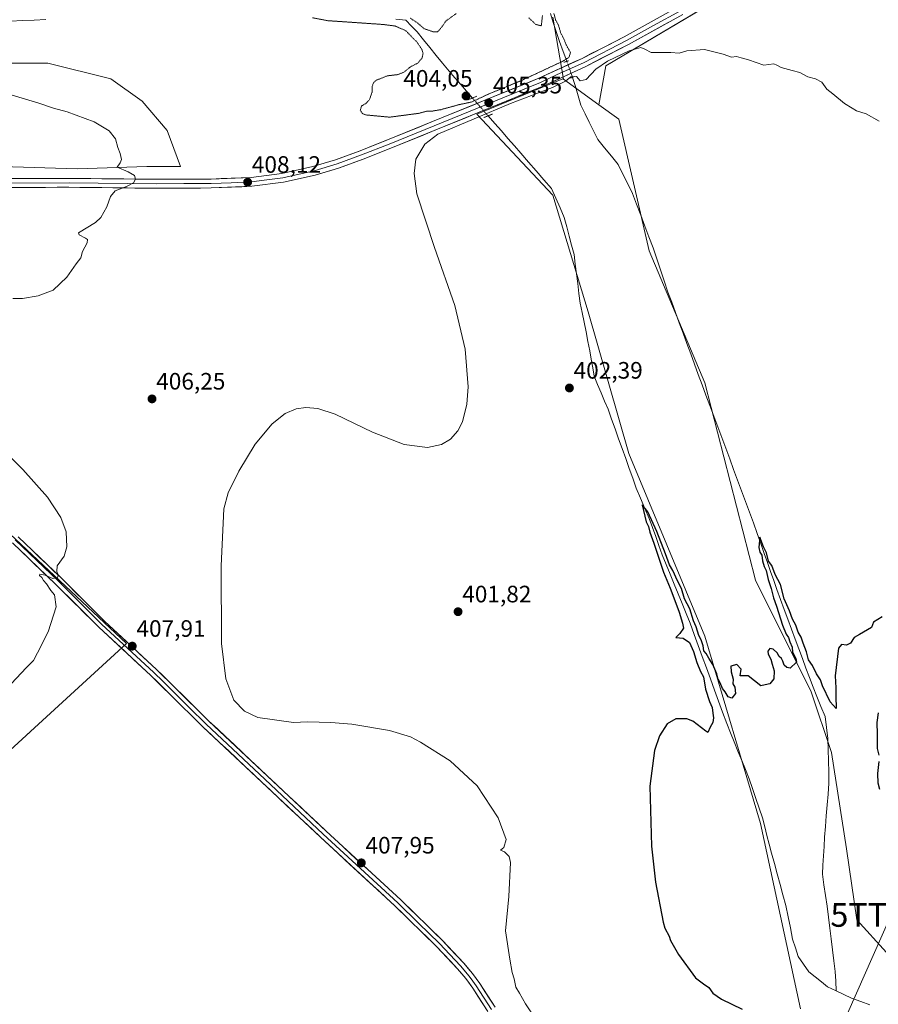
# Model space of a CAD drawing. Units: metres. Extents: x 604484 to 607951, y 4699142 to 4701508.
# Drawn here: x 606171 to 606533, y 4699924 to 4700339 of the extents above; entities that cross this region are included whole.
import ezdxf
from ezdxf.enums import TextEntityAlignment as Align

# ---------------------------------------------------------------- set-up
doc = ezdxf.new("R2010")
doc.units = ezdxf.units.M
doc.header["$MEASUREMENT"] = 0
doc.linetypes.add('TRAZO_Y_PUNTO', pattern=[1, 0.5, -0.25, 0, -0.25])
doc.linetypes.add('TRAZOS2', pattern=[0.375, 0.25, -0.125])
doc.layers.get('0').update_dxf_attribs({"lineweight": 5})
for name, color, linetype, lineweight in [('Carátula', 7, 'Continuous', 5), ('Corriente natural lineal', 142, 'Continuous', 13), ('Corriente natural lineal oculto', 19, 'TRAZO_Y_PUNTO', 13), ('Cultivos herbáceos CxS', 92, 'Continuous', 0), ('Cultivos leñosos CxS', 92, 'Continuous', 0), ('Curva de nivel maestra', 36, 'Continuous', 30), ('Curva de nivel normal', 36, 'Continuous', 0), ('Curva de nivel normal depresión', 36, 'TRAZOS2', 0), ('Layer 0', 7, 'Continuous', 0), ('Pastizal CxS', 92, 'Continuous', 0), ('Puente lineal', 2, 'TRAZOS2', 0), ('Punto de cota en terreno', 7, 'Continuous', 0), ('Rótulo de punto de cota en terreno', 19, 'Continuous', 0), ('Tendido', 6, 'Continuous', 0), ('Torre de tendido puntual', 7, 'Continuous', 0)]:
    doc.layers.add(name, color=color, linetype=linetype, lineweight=lineweight)
doc.styles.add('Arial', font='txt', dxfattribs={"height": 0.2})

# ---------------------------------------------------------------- blocks, each defined once
blk = doc.blocks.new('*U151')
at = {"layer": 'Cultivos herbáceos CxS', "color": 92, "linetype": 'Continuous', "lineweight": 0}
for points in [[(606133.0993, 4700000.4203, 409.6023), (606215.9457, 4700076.2933, 407.9155), (606061.4119, 4700221.3497, 414.8976)], [(606131.5703, 4700278.2329, 413.1023), (606195.0913, 4700276.3357, 411.0067), (606224.4817, 4700277.2835, 409.484), (606238.7027, 4700277.2833, 408.9331), (606233.0145, 4700292.4523, 408.222), (606222.5859, 4700304.7773, 408.1891), (606209.3131, 4700314.2583, 408.6707), (606182.7671, 4700320.8951, 408.9768), (606159.0651, 4700320.8955, 409.552)], [(606395.5965, 4700340.2575, 405.0087), (606400.075, 4700314.1305, 404.6463), (606399.8589, 4700314.2877, 404.6954), (606363.5803, 4700299.3411, 404.5694), (606395.5901, 4700265.1777, 402.6367), (606410.5273, 4700216.0687, 402.1626), (606427.5997, 4700156.2837, 401.1322), (606459.6083, 4700079.4175, 400.237), (606483.0813, 4700000.4153, 398.1274), (606499.9513, 4699922.3417, 398.8874)]]:
    blk.add_polyline3d(points, dxfattribs=at)
blk = doc.blocks.new('*U153')
at = {"layer": 'Cultivos herbáceos CxS', "color": 92, "linetype": 'Continuous', "lineweight": 0}
blk.add_polyline3d([(606485.2685, 4700359.8215, 406.9373), (606417.9375, 4700319.7453, 404.5022), (606415.0263, 4700303.2505, 404.0829), (606415.0263, 4700303.2505, 404.0829), (606400.075, 4700314.1305, 404.6463), (606395.5965, 4700340.2575, 405.0087)], dxfattribs=at)
blk = doc.blocks.new('*U169')
at = {"layer": 'Curva de nivel normal', "color": 36, "linetype": 'Continuous', "lineweight": 0}
blk.add_polyline3d([(606388.38, 4699917.97, 405), (606384, 4699924.42, 405), (606381.5, 4699928.95, 405), (606380.04, 4699931.49, 405), (606379.27, 4699934.92, 405), (606378.39, 4699937.56, 405), (606377.4, 4699943.23, 405), (606375.61, 4699955.17, 405), (606376.98, 4699969.62, 405), (606377.76, 4699983.99, 405), (606377.18, 4699986.5, 405), (606375.26, 4699988.4, 405), (606373.48, 4699989.16, 405), (606374.93, 4699990.3, 405), (606375.86, 4699993.66, 405), (606372.52, 4700002.81, 405), (606363.68, 4700016.3, 405), (606352.34, 4700026.78, 405), (606339.78, 4700034.71, 405), (606335.58, 4700036.97, 405), (606326.71, 4700039.63, 405), (606310.88, 4700042.29, 405), (606302.01, 4700042.93, 405), (606292.26, 4700043.18, 405), (606286.27, 4700042.98, 405), (606271.24, 4700045.13, 405), (606265.63, 4700047.76, 405), (606261.15, 4700052.4, 405), (606257.74, 4700061.39, 405), (606256.03, 4700076.2, 405), (606255.83, 4700108.95, 405), (606256.95, 4700132.99, 405), (606258.8, 4700139.81, 405), (606263.25, 4700148.95, 405), (606270.2, 4700160.26, 405), (606277.27, 4700168.89, 405), (606282.79, 4700173.19, 405), (606287.5, 4700175.17, 405), (606291.44, 4700175.73, 405), (606296.56, 4700175.25, 405), (606303.82, 4700172.87, 405), (606319.53, 4700165.32, 405), (606332.99, 4700160.15, 405), (606342.82, 4700158.9, 405), (606348.61, 4700160.09, 405), (606352.46, 4700162.38, 405), (606355.55, 4700165.93, 405), (606357.46, 4700169.67, 405), (606359.38, 4700177.11, 405), (606359.95, 4700184.41, 405), (606358.62, 4700200.24, 405), (606354.23, 4700218.67, 405), (606345.69, 4700243.09, 405), (606338.23, 4700265.75, 405), (606337.12, 4700274.37, 405), (606337.91, 4700280.38, 405), (606341.61, 4700286.73, 405), (606347.12, 4700290.96, 405), (606377.75, 4700303.78, 405), (606395.38, 4700310.63, 405), (606400.93, 4700313.25, 405), (606403.16, 4700315.08, 405), (606405.54, 4700315.2, 405), (606407.17, 4700313.4, 405), (606409.58, 4700313.9, 405), (606413.76, 4700318.32, 405), (606418.58, 4700321.7, 405), (606427.74, 4700326.07, 405), (606432.64, 4700327.46, 405), (606434.32, 4700326.76, 405), (606436.97, 4700325.35, 405), (606445.36, 4700325.36, 405), (606448.88, 4700325.09, 405), (606452.06, 4700326.03, 405), (606459.46, 4700326.57, 405), (606467.34, 4700324.6, 405), (606470.9, 4700323.34, 405), (606473.02, 4700323.67, 405), (606474.93, 4700323.04, 405), (606478.04, 4700322.3, 405), (606484.43, 4700320.03, 405), (606488.66, 4700320.59, 405), (606489.98, 4700319.96, 405), (606491.87, 4700319.08, 405), (606496.46, 4700317.71, 405), (606499.62, 4700316.89, 405), (606503.02, 4700315.06, 405), (606506.33, 4700314.25, 405), (606508.97, 4700312.8, 405), (606511.04, 4700309.94, 405), (606513.6, 4700307.92, 405), (606518.53, 4700303.79, 405), (606521.71, 4700301.92, 405), (606523.56, 4700300.76, 405), (606527.56, 4700299.48, 405), (606533.06, 4700296.44, 405)], dxfattribs=at)
blk = doc.blocks.new('*U179')
at = {"layer": 'Curva de nivel normal', "color": 36, "linetype": 'Continuous', "lineweight": 0}
for points in [[(606164.93, 4700308.16, 410), (606178.96, 4700303.98, 410), (606185.19, 4700301.92, 410), (606190.99, 4700300.34, 410), (606202.28, 4700296.06, 410), (606208.66, 4700292.34, 410), (606211.36, 4700288.9, 410), (606212.22, 4700285.34, 410), (606213.25, 4700282.83, 410), (606213.89, 4700280.3, 410), (606213.29, 4700278.83, 410), (606212.07, 4700277.01, 410), (606216.59, 4700275.08, 410), (606219.27, 4700273.46, 410), (606219.79, 4700271.94, 410), (606218.82, 4700270.48, 410), (606215.9, 4700268.92, 410), (606211.2, 4700267.01, 410), (606209.18, 4700264.68, 410), (606207.71, 4700260.34, 410), (606205.1, 4700255.85, 410), (606202.88, 4700253.68, 410), (606195.78, 4700249.34, 410), (606195.98, 4700248.45, 410), (606198.72, 4700247.12, 410), (606199.51, 4700246.57, 410), (606199.31, 4700245.11, 410), (606197.4, 4700241.41, 410), (606196.73, 4700238.84, 410), (606194.77, 4700236.22, 410), (606190.77, 4700230.6, 410), (606185.1, 4700225.2, 410), (606178.77, 4700222.74, 410), (606172.1, 4700221.66, 410), (606168.1, 4700221.66, 410)], [(606152.89, 4700168.96, 410), (606172.21, 4700149.55, 410), (606182.65, 4700137.91, 410), (606188.25, 4700129.34, 410), (606190.49, 4700123.28, 410), (606190.82, 4700117.01, 410), (606189.72, 4700113.03, 410), (606186.79, 4700108.93, 410), (606186.6, 4700106.64, 410), (606187.2, 4700105.1, 410), (606186.82, 4700104.06, 410), (606184.83, 4700103.6, 410), (606181.7, 4700105.06, 410), (606179.48, 4700105.45, 410), (606179.24, 4700104.93, 410), (606180.21, 4700104.14, 410), (606180.92, 4700102.85, 410), (606182.2, 4700101.46, 410), (606184.06, 4700098.65, 410), (606185.58, 4700096.79, 410), (606186.36, 4700091.71, 410), (606182.91, 4700081.18, 410), (606178.48, 4700072.32, 410), (606176.77, 4700069.03, 410), (606173.73, 4700065.97, 410), (606167.53, 4700059.44, 410)]]:
    blk.add_polyline3d(points, dxfattribs=at)
blk = doc.blocks.new('*U188')
at = {"layer": 'Curva de nivel maestra', "color": 36, "linetype": 'Continuous', "lineweight": 30}
for points in [[(606533.36, 4700014.76, 400), (606532.66, 4700017.46, 400), (606532.47, 4700021.42, 400), (606533.14, 4700026.58, 400)], [(606533.08, 4700029.21, 400), (606532.37, 4700031.98, 400), (606532.38, 4700038.03, 400), (606532.24, 4700042.95, 400), (606532.88, 4700047.03, 400)], [(606534.36, 4700087.54, 400), (606530.77, 4700085.2, 400), (606529.88, 4700082.95, 400), (606524.76, 4700080.07, 400), (606522.6, 4700078.72, 400), (606521.04, 4700076.39, 400), (606519.29, 4700075.6, 400), (606517.25, 4700075.83, 400), (606515.99, 4700074.3, 400), (606514.61, 4700062.57, 400), (606514.89, 4700057.52, 400), (606514.77, 4700054.07, 400), (606514.96, 4700048.92, 400), (606512.41, 4700051.7, 400), (606509.23, 4700058.48, 400), (606508.36, 4700060.92, 400), (606506.64, 4700063.44, 400), (606504.98, 4700066.98, 400), (606503.33, 4700069.36, 400), (606502.46, 4700072.75, 400), (606501.06, 4700076.46, 400), (606500.24, 4700078.95, 400), (606499.02, 4700081.08, 400), (606497.98, 4700083.94, 400), (606496.61, 4700086.57, 400), (606495.37, 4700089.99, 400), (606493.08, 4700095.04, 400), (606491.46, 4700101.1, 400), (606489.27, 4700105.28, 400), (606487.8, 4700109.1, 400), (606486.5, 4700111, 400), (606485.63, 4700114.44, 400), (606484.34, 4700116.95, 400), (606482.85, 4700121.12, 400), (606482.34, 4700116.74, 400), (606482.81, 4700114.76, 400), (606483.65, 4700113.49, 400), (606483.9, 4700111.08, 400), (606484.6, 4700108.78, 400), (606485.55, 4700107, 400), (606486.3, 4700103.22, 400), (606487.54, 4700099.42, 400), (606488.52, 4700095.54, 400), (606489.88, 4700091.94, 400), (606492.32, 4700083.94, 400), (606493.86, 4700080.15, 400), (606494.85, 4700078.78, 400), (606495.48, 4700076.96, 400), (606496.44, 4700074.7, 400), (606496.58, 4700072.54, 400), (606497.92, 4700069.87, 400), (606498.22, 4700068.46, 400), (606495.62, 4700065.85, 400), (606494.2, 4700066.15, 400), (606493.02, 4700067.07, 400), (606492.51, 4700068.82, 400), (606491.92, 4700069.97, 400), (606490.89, 4700070.85, 400), (606490.08, 4700072.37, 400), (606488.4, 4700073.92, 400), (606487.09, 4700074.11, 400), (606486.21, 4700073.08, 400), (606486.31, 4700071.78, 400), (606487.38, 4700069.67, 400), (606487.94, 4700067.57, 400), (606488.85, 4700064.81, 400), (606488.74, 4700061.33, 400), (606487.07, 4700059.22, 400), (606485.07, 4700058.86, 400), (606483.28, 4700058.38, 400), (606477.84, 4700062.63, 400), (606474.54, 4700062.67, 400), (606474.97, 4700065.41, 400), (606473.17, 4700067.42, 400), (606470.6, 4700066.66, 400), (606470.74, 4700064.32, 400), (606471.58, 4700061.27, 400), (606471.42, 4700059.23, 400), (606472.21, 4700057.84, 400), (606472.56, 4700055.19, 400), (606470.97, 4700053.27, 400), (606469.5, 4700053.79, 400), (606468.24, 4700055.84, 400), (606467.11, 4700057.28, 400), (606466.13, 4700059.73, 400), (606465.23, 4700061.2, 400), (606464.68, 4700063.47, 400), (606463.06, 4700067.34, 400), (606461.28, 4700070.12, 400), (606460.22, 4700072.04, 400), (606459.24, 4700073.2, 400), (606458.98, 4700075.27, 400), (606458.11, 4700077.74, 400), (606457.04, 4700079.66, 400), (606456.01, 4700083.3, 400), (606454.85, 4700085.81, 400), (606453.27, 4700090.9, 400), (606451.06, 4700095.02, 400), (606449.76, 4700099.39, 400), (606448.1, 4700102.73, 400), (606446.1, 4700107.06, 400), (606444.76, 4700109.38, 400), (606443.12, 4700114.07, 400), (606439.47, 4700123.42, 400), (606435.57, 4700131.8, 400), (606433.16, 4700134.74, 400), (606434.89, 4700127.5, 400), (606435.88, 4700125.64, 400), (606436.42, 4700123.19, 400), (606438.19, 4700118.6, 400), (606442.19, 4700106.39, 400), (606445, 4700099.63, 400), (606446.51, 4700095.47, 400), (606448.88, 4700089.51, 400), (606450.21, 4700084.84, 400), (606450.63, 4700082.76, 400), (606449.08, 4700080.45, 400), (606447.42, 4700078.8, 400), (606450.54, 4700078.5, 400), (606453.12, 4700076.75, 400), (606454.88, 4700072.84, 400), (606456.23, 4700068.19, 400), (606457.86, 4700064.48, 400), (606459.01, 4700062.19, 400), (606459.95, 4700057.03, 400), (606461.56, 4700051.76, 400), (606462.79, 4700049.24, 400), (606462.97, 4700046.93, 400), (606463.3, 4700044.99, 400), (606463.04, 4700043.03, 400), (606461.92, 4700041.03, 400), (606460.84, 4700038.74, 400), (606460.07, 4700039.25, 400), (606454.61, 4700043.46, 400), (606452.02, 4700044.52, 400), (606447.42, 4700044.58, 400), (606443.78, 4700042.35, 400), (606440.5, 4700037.31, 400), (606438.47, 4700031.18, 400), (606436.49, 4700016.09, 400), (606437.12, 4699990.81, 400), (606438.85, 4699975.71, 400), (606442.05, 4699958.83, 400), (606442.79, 4699956.34, 400), (606444.56, 4699952.87, 400), (606445.11, 4699951.08, 400), (606448.48, 4699945.12, 400), (606455.72, 4699935.36, 400), (606459.14, 4699932.79, 400), (606461.3, 4699931.28, 400), (606462.95, 4699928.93, 400), (606466.69, 4699926.36, 400), (606475.4, 4699922.08, 400)]]:
    blk.add_polyline3d(points, dxfattribs=at)
blk = doc.blocks.new('5PATER')
at = {"layer": 'Carátula', "linetype": 'Continuous', "lineweight": 5}
h = blk.add_hatch(color=250, dxfattribs=at)
edge = h.paths.add_edge_path()
edge.add_ellipse((0, 0.01), major_axis=(-1.33, -1.34), ratio=0.999422, start_angle=0, end_angle=360)
blk = doc.blocks.new('5TTEND')
blk.add_text('5TTEND', height=10).set_placement((0, 0), align=Align.MIDDLE_CENTER)

msp = doc.modelspace()

# ---------------------------------------------------------------- linework, layer by layer
at = {"layer": 'Corriente natural lineal', "color": 142, "linetype": 'Continuous', "lineweight": 13}
for points in [[(606167.15, 4700338.56, 409.3), (606172.1, 4700338.77, 409.21), (606177.04, 4700338.99, 409.11), (606181.99, 4700339.2, 409.02)], [(606329.46, 4700339.43, 404.31), (606333.59, 4700338.95, 404.14), (606335.97, 4700336.49, 404.2), (606338.35, 4700334.03, 404.32), (606341.05, 4700330.73, 404.32), (606343.75, 4700327.43, 404.36), (606346.45, 4700324.13, 403.94), (606349.15, 4700320.82, 404.24), (606351.84, 4700317.52, 404.02), (606354.31, 4700314.68, 404.26), (606356.78, 4700311.83, 404.05), (606359.25, 4700308.99, 404.28), (606361.72, 4700306.15, 404.84)], [(606394.54, 4700341.77, 404.86), (606395.74, 4700338.01, 404.59), (606396.94, 4700334.25, 404.43), (606398.45, 4700330.04, 404.81), (606399.97, 4700325.83, 404.74), (606401.48, 4700321.62, 404.78)], [(606403.91, 4700314.86, 404.84), (606405.09, 4700310.96, 404.01), (606406.26, 4700307.06, 403.38), (606407.44, 4700303.16, 403.7), (606409.2, 4700299.55, 403.34), (606410.96, 4700295.94, 402.86), (606412.72, 4700292.33, 403.03), (606414.48, 4700288.72, 402.84), (606417.37, 4700285.18, 402.76), (606420.27, 4700281.64, 402.68), (606423.16, 4700278.09, 402.46), (606425.15, 4700274.04, 402.27), (606427.13, 4700269.98, 402.43), (606429.11, 4700265.92, 402.37), (606430.86, 4700261.35, 401.79), (606432.61, 4700256.77, 402.14), (606434.35, 4700252.19, 402.23), (606436.1, 4700247.61, 401.5), (606437.85, 4700243.04, 401.87), (606439.4, 4700238.37, 402.24), (606440.95, 4700233.71, 401.24), (606442.51, 4700229.05, 401.46), (606444.06, 4700224.38, 401.74), (606445.66, 4700220.05, 401.03), (606447.27, 4700215.71, 401.35), (606448.87, 4700211.37, 401.59), (606450.47, 4700207.03, 400.92), (606452.07, 4700202.69, 400.79), (606453.67, 4700198.35, 401.21), (606455.27, 4700194.01, 400.87), (606456.87, 4700189.67, 400.8), (606458.47, 4700185.33, 401.21), (606460.07, 4700180.99, 400.98), (606461.74, 4700176.51, 400.45), (606463.41, 4700172.02, 400.87), (606465.09, 4700167.53, 400.75), (606466.76, 4700163.05, 400.12), (606468.43, 4700158.56, 400.78), (606470.1, 4700154.08, 400.66), (606471.77, 4700149.59, 400.05), (606473.44, 4700145.11, 400.42), (606475.12, 4700140.62, 400.36), (606476.79, 4700136.13, 399.84), (606478.46, 4700131.65, 400.25), (606480.09, 4700127.11, 400.27), (606481.72, 4700122.56, 399.54), (606483.35, 4700118.02, 400), (606484.68, 4700114.21, 399.97), (606486, 4700110.4, 399.55), (606487.32, 4700106.59, 399.75), (606488.65, 4700102.78, 400.07), (606489.97, 4700098.97, 399.79), (606491.51, 4700094.8, 399.34), (606493.06, 4700090.64, 399.67), (606494.6, 4700086.47, 399.79), (606496.14, 4700082.3, 399.27), (606497.69, 4700078.14, 399.4), (606499.23, 4700073.97, 399.85), (606500.74, 4700069.95, 399.33), (606502.25, 4700065.93, 399.26), (606503.75, 4700061.9, 399.55), (606505.26, 4700057.88, 399.26), (606506.77, 4700053.86, 398.97), (606508.56, 4700049.69, 399.56), (606510.34, 4700045.53, 399.59), (606510.94, 4700040.9, 399.13), (606511.53, 4700036.27, 398.78), (606511.63, 4700031.54, 398.84), (606511.73, 4700026.81, 398.85), (606511.83, 4700022.08, 398.78), (606511.93, 4700017.35, 398.8), (606511.56, 4700012.8, 398.71), (606511.19, 4700008.25, 399.01), (606510.82, 4700003.69, 399.01), (606510.45, 4699999.14, 398.88), (606510.08, 4699994.59, 398.79), (606509.85, 4699990.69, 398.77), (606509.61, 4699986.79, 398.69), (606509.38, 4699982.89, 398.52), (606509.15, 4699978.98, 398.48), (606509.81, 4699974.48, 398.37), (606510.47, 4699969.99, 398.26), (606511.14, 4699965.49, 398.03), (606511.71, 4699960.9, 397.9), (606512.28, 4699956.32, 397.96), (606512.86, 4699951.73, 398.04), (606513.43, 4699947.14, 398.16), (606514, 4699942.56, 398.2), (606514.58, 4699937.97, 397.88), (606514.8, 4699933.92, 397.39), (606515.02, 4699929.87, 397.35)], [(606368.31, 4700298.65, 403.73), (606371.11, 4700295.47, 403.33), (606373.91, 4700292.28, 403.22), (606376.66, 4700289.16, 402.54), (606379.41, 4700286.04, 402.87), (606382.17, 4700282.92, 402.45), (606385.38, 4700279.18, 402.44), (606388.6, 4700275.45, 402.5), (606391.81, 4700271.72, 402.51), (606395.02, 4700267.99, 402.65), (606396.82, 4700263.92, 401.83), (606398.62, 4700259.84, 402.37), (606400.42, 4700255.77, 402.25), (606401.45, 4700251.88, 401.62), (606402.49, 4700247.99, 401.78), (606403.52, 4700244.1, 402.25), (606404.55, 4700240.21, 402.48), (606405.06, 4700236.12, 402.27), (606405.57, 4700232.02, 401.9), (606406.07, 4700227.92, 401.67), (606406.58, 4700223.83, 401.44), (606407.09, 4700219.73, 401.41), (606407.92, 4700215.7, 401.47), (606408.74, 4700211.67, 401.69), (606409.57, 4700207.64, 401.86), (606410.39, 4700203.6, 401.76), (606411.22, 4700199.57, 401.66), (606411.8, 4700196.03, 401.18), (606412.38, 4700192.48, 400.89), (606412.96, 4700188.94, 401.16), (606414.43, 4700185.44, 401.51), (606415.9, 4700181.95, 401.44), (606417.37, 4700178.46, 400.81), (606418.84, 4700174.96, 401.19), (606420.33, 4700170.82, 401.18), (606421.81, 4700166.67, 400.64), (606423.3, 4700162.52, 400.67), (606424.79, 4700158.38, 400.73), (606426.28, 4700154.23, 400.3), (606427.77, 4700150.08, 400.35), (606429.26, 4700145.93, 400.63), (606430.74, 4700141.79, 400.39), (606432.54, 4700137.5, 400.06), (606434.34, 4700133.21, 400.23), (606436.14, 4700128.93, 399.79), (606437.53, 4700125.12, 400), (606438.92, 4700121.31, 400.2), (606440.31, 4700117.5, 399.87), (606441.7, 4700113.69, 399.21), (606443.38, 4700109.56, 399.81), (606445.05, 4700105.43, 399.7), (606446.73, 4700101.3, 399.3), (606448.41, 4700097.18, 399.68), (606450.09, 4700093.05, 399.69), (606451.77, 4700088.92, 398.97), (606453.44, 4700084.79, 399.6), (606455.16, 4700080.1, 399.49), (606456.87, 4700075.41, 399.14), (606458.58, 4700070.72, 399.7), (606460.29, 4700066.03, 399.45), (606462, 4700061.34, 399.04), (606463.71, 4700056.64, 399.61), (606465.42, 4700051.95, 399.12), (606467.13, 4700047.26, 398.76), (606468.84, 4700042.57, 399.39), (606470.43, 4700038.68, 398.81), (606472.02, 4700034.79, 398.58), (606473.61, 4700030.9, 399.01), (606475.19, 4700027.01, 398.71), (606476.78, 4700023.12, 398.15), (606478.37, 4700019.23, 398.68), (606479.76, 4700015.1, 398.74), (606481.15, 4700010.98, 398.13), (606482.54, 4700006.85, 397.96), (606483.92, 4700002.72, 398.41), (606484.88, 4699999.03, 398.24), (606485.83, 4699995.34, 397.94), (606486.78, 4699991.65, 397.73), (606487.73, 4699987.96, 398.05), (606488.94, 4699983.54, 398.45), (606490.15, 4699979.13, 398.5), (606491.35, 4699974.72, 398.04), (606492.56, 4699970.3, 397.84), (606493.77, 4699965.89, 398.05), (606494.72, 4699961.13, 398.33), (606495.67, 4699956.37, 398.22), (606496.62, 4699951.6, 397.66), (606497.82, 4699947.95, 397.77), (606499.01, 4699944.3, 398), (606501.23, 4699941.13, 397.9), (606503.45, 4699937.95, 397.65), (606506.1, 4699935.83, 397.81), (606508.74, 4699933.72, 397.66), (606511.39, 4699931.6, 397.7), (606515.02, 4699929.87, 397.35)], [(606515.02, 4699929.87, 397.35), (606518.2, 4699928.36, 397.32), (606521.39, 4699926.84, 397.91), (606525.31, 4699925.41, 397.61), (606529.22, 4699923.98, 397.21)]]:
    msp.add_polyline3d(points, dxfattribs=at)
at = {"layer": 'Corriente natural lineal oculto', "color": 19, "linetype": 'TRAZO_Y_PUNTO', "lineweight": 13}
for points in [[(606401.48, 4700321.62, 404.78), (606401.48, 4700321.61, 404.78), (606402.7, 4700318.24, 405.43), (606403.91, 4700314.87, 404.84), (606403.91, 4700314.86, 404.84)], [(606361.72, 4700306.15, 404.84), (606362.32, 4700305.46, 404.97), (606365.32, 4700302.05, 404.89), (606368.31, 4700298.65, 403.73)]]:
    msp.add_polyline3d(points, dxfattribs=at)
at = {"layer": 'Cultivos herbáceos CxS', "color": 92, "linetype": 'Continuous', "lineweight": 0}
msp.add_polyline3d([(606536.24, 4699946.08, 398.36), (606523.63, 4699959.85, 398.6), (606519.36, 4699989.74, 398.88), (606512.96, 4700030.31, 399.61), (606504.42, 4700055.93, 399.64), (606480.95, 4700102.9, 400.38), (606459.61, 4700186.18, 401.2), (606436.14, 4700241.69, 401.84), (606423.33, 4700297.21, 403.59), (606415.03, 4700303.25, 404.08), (606417.94, 4700319.75, 404.5), (606485.27, 4700359.82, 406.94), (606528.55, 4700375.85, 409.15), (606540.74, 4700379.56, 409.44), (606648.65, 4700092.75, 407.33), (606549.39, 4699963.86, 399.66), (606536.24, 4699946.08, 398.36)], close=True, dxfattribs=at)
for points in [[(606540.74, 4700379.56, 409.44), (606528.55, 4700375.85, 409.15), (606485.27, 4700359.82, 406.94), (606417.94, 4700319.75, 404.5), (606415.03, 4700303.25, 404.08)], [(606540.74, 4700379.56, 409.44), (606528.55, 4700375.85, 409.15), (606485.27, 4700359.82, 406.94), (606417.94, 4700319.75, 404.5), (606415.03, 4700303.25, 404.08)], [(606395.6, 4700340.26, 405.01), (606400.08, 4700314.13, 404.65)], [(606395.6, 4700340.26, 405.01), (606400.08, 4700314.13, 404.65)], [(606159.07, 4700320.9, 409.55), (606182.77, 4700320.9, 408.98), (606209.31, 4700314.26, 408.67), (606222.59, 4700304.78, 408.19), (606233.01, 4700292.45, 408.22), (606238.7, 4700277.28, 408.93), (606224.48, 4700277.28, 409.48), (606195.09, 4700276.34, 411.01), (606131.57, 4700278.23, 413.1)], [(606400.08, 4700314.13, 404.65), (606399.86, 4700314.29, 404.7), (606363.58, 4700299.34, 404.57), (606395.59, 4700265.18, 402.64), (606410.53, 4700216.07, 402.16), (606427.6, 4700156.28, 401.13), (606459.61, 4700079.42, 400.24), (606483.08, 4700000.42, 398.13), (606499.95, 4699922.34, 398.89)], [(606400.08, 4700314.13, 404.65), (606415.03, 4700303.25, 404.08)], [(606415.03, 4700303.25, 404.08), (606423.33, 4700297.21, 403.59), (606436.14, 4700241.69, 401.84), (606459.61, 4700186.18, 401.2), (606480.95, 4700102.9, 400.38), (606504.42, 4700055.93, 399.64), (606512.96, 4700030.31, 399.61), (606519.36, 4699989.74, 398.88), (606523.63, 4699959.85, 398.6), (606536.24, 4699946.08, 398.36)], [(606061.41, 4700221.35, 414.9), (606215.95, 4700076.29, 407.92), (606133.1, 4700000.42, 409.6)]]:
    msp.add_polyline3d(points, dxfattribs=at)
at = {"layer": 'Cultivos leñosos CxS', "color": 92, "linetype": 'Continuous', "lineweight": 0}
for points in [[(606159.07, 4700320.9, 409.55), (606182.77, 4700320.9, 408.98), (606209.31, 4700314.26, 408.67), (606222.59, 4700304.78, 408.19), (606233.01, 4700292.45, 408.22), (606238.7, 4700277.28, 408.93), (606224.48, 4700277.28, 409.48), (606195.09, 4700276.34, 411.01), (606131.57, 4700278.23, 413.1)], [(606159.07, 4700320.9, 409.55), (606182.77, 4700320.9, 408.98), (606209.31, 4700314.26, 408.67), (606222.59, 4700304.78, 408.19), (606233.01, 4700292.45, 408.22), (606238.7, 4700277.28, 408.93), (606224.48, 4700277.28, 409.48), (606195.09, 4700276.34, 411.01), (606131.57, 4700278.23, 413.1)], [(606061.41, 4700221.35, 414.9), (606215.95, 4700076.29, 407.92), (606133.1, 4700000.42, 409.6)], [(606061.41, 4700221.35, 414.9), (606215.95, 4700076.29, 407.92), (606133.1, 4700000.42, 409.6)]]:
    msp.add_polyline3d(points, dxfattribs=at)
at = {"layer": 'Curva de nivel normal depresión', "color": 36, "linetype": 'TRAZOS2', "lineweight": 0}
for points in [[(606294.31, 4700339.99, 405), (606300.53, 4700338.77, 405), (606324.22, 4700337.14, 405), (606329.14, 4700336.5, 405), (606333.63, 4700334.54, 405), (606338.38, 4700329.63, 405), (606340.42, 4700326.67, 405), (606340.93, 4700324.92, 405), (606340.46, 4700322.95, 405), (606338.68, 4700320.88, 405), (606335.42, 4700319.2, 405), (606333.09, 4700317.21, 405), (606330.42, 4700316.04, 405), (606325.76, 4700315.5, 405), (606323.09, 4700314.34, 405), (606321.28, 4700313.76, 405), (606320.17, 4700312.81, 405), (606319.4, 4700311, 405), (606319.44, 4700308.67, 405), (606318.33, 4700305.48, 405), (606316.87, 4700303.91, 405), (606314.98, 4700302.81, 405), (606314.47, 4700300.98, 405), (606315.34, 4700299.61, 405), (606316.96, 4700299, 405), (606326.79, 4700298.1, 405)], [(606326.79, 4700298.1, 405), (606339.09, 4700299.69, 405), (606342.67, 4700300.66, 405), (606344.76, 4700300.64, 405), (606348.33, 4700301.24, 405), (606356.08, 4700303.36, 405), (606361.41, 4700304.5, 405), (606368.41, 4700307.79, 405), (606382.47, 4700313.58, 405), (606399.71, 4700321.62, 405), (606402.33, 4700323.27, 405), (606403.05, 4700325.29, 405), (606401.15, 4700328.67, 405), (606399.99, 4700331.58, 405), (606398.93, 4700333.52, 405), (606397.87, 4700337.12, 405), (606396.75, 4700339.01, 405), (606396, 4700341.92, 405)], [(606354.92, 4700341.74, 405), (606350.64, 4700338.75, 405), (606348.3, 4700335.48, 405), (606347.06, 4700334.08, 405), (606345.3, 4700334.04, 405), (606341.43, 4700335.34, 405), (606338.37, 4700337.94, 405), (606335.54, 4700339.79, 405)], [(606391.22, 4700341, 405), (606390.73, 4700336.58, 405), (606388.37, 4700337.17, 405), (606385.32, 4700340.11, 405)]]:
    msp.add_polyline3d(points, dxfattribs=at)
at = {"layer": 'Layer 0', "linetype": 'Continuous', "lineweight": 0}
for points in [[(606161.82, 4700272.2), (606191.73, 4700272.29), (606228.62, 4700271.89), (606251.59, 4700271.99), (606268.47, 4700272.71), (606281.42, 4700274.4), (606294.49, 4700277.32), (606304.06, 4700280.14), (606314.34, 4700283.96), (606325.89, 4700288.48), (606389.66, 4700314.47), (606407.9, 4700322.88), (606425.7, 4700332.01), (606448.46, 4700344.55)], [(606449.39, 4700342.92), (606438.01, 4700336.65), (606426.58, 4700330.35), (606408.73, 4700321.19), (606397.15, 4700315.86), (606390.41, 4700312.75), (606326.59, 4700286.74), (606315.01, 4700282.21), (606304.66, 4700278.36), (606294.96, 4700275.5), (606281.75, 4700272.55), (606275.11, 4700271.68), (606268.64, 4700270.84), (606260.08, 4700270.48), (606251.64, 4700270.12), (606240.1, 4700270.06), (606228.62, 4700270.01), (606191.72, 4700270.41), (606161.87, 4700270.32)], [(606450.32, 4700341.29), (606427.46, 4700328.69), (606409.55, 4700319.5), (606391.15, 4700311.02), (606327.28, 4700284.99), (606315.68, 4700280.45), (606305.25, 4700276.57), (606295.43, 4700273.68), (606282.08, 4700270.7), (606268.8, 4700268.96), (606251.68, 4700268.24), (606228.61, 4700268.13), (606191.71, 4700268.53), (606161.91, 4700268.44)], [(606368.26, 4699921.14), (606361.89, 4699930.97), (606358.94, 4699935.01), (606355.43, 4699939.19), (606346.55, 4699948.61), (606329.05, 4699965.67), (606297.67, 4699994.63), (606248.27, 4700041.04), (606234.03, 4700055.09), (606226.2, 4700062.75), (606204.25, 4700083.17), (606185.93, 4700101.36), (606167.86, 4700118.7)], [(606169.06, 4700119.98), (606187.16, 4700102.62), (606205.47, 4700084.44), (606227.41, 4700064.02), (606231.35, 4700060.18), (606235.26, 4700056.35), (606242.37, 4700049.33), (606249.49, 4700042.31), (606274.19, 4700019.1), (606298.87, 4699995.91), (606314.56, 4699981.43), (606330.26, 4699966.94), (606339.01, 4699958.41), (606347.81, 4699949.85), (606352.25, 4699945.14), (606356.74, 4699940.36), (606360.32, 4699936.09), (606361.86, 4699933.99), (606363.34, 4699931.97), (606369.75, 4699922.07)], [(606170.26, 4700121.26), (606188.38, 4700103.87), (606206.68, 4700085.7), (606228.62, 4700065.29), (606236.49, 4700057.6), (606250.7, 4700043.57), (606300.06, 4699997.19), (606331.47, 4699968.21), (606349.06, 4699951.08), (606358.05, 4699941.52), (606361.7, 4699937.17), (606364.78, 4699932.96), (606371.24, 4699922.99)]]:
    msp.add_lwpolyline(points, dxfattribs=at)
for points in [[(606166.81, 4700272.22, 412.32), (606171.79, 4700272.23, 412.14), (606176.78, 4700272.25, 411.96), (606181.76, 4700272.26, 411.72), (606186.75, 4700272.28, 411.52), (606191.73, 4700272.29, 411.29), (606196.34, 4700272.24, 411.07), (606200.95, 4700272.19, 410.84), (606205.56, 4700272.14, 410.58), (606210.18, 4700272.09, 410.33), (606214.79, 4700272.04, 410.09), (606219.4, 4700271.99, 409.85), (606224.01, 4700271.94, 409.61), (606228.62, 4700271.89, 409.39), (606233.21, 4700271.91, 409.2), (606237.81, 4700271.93, 409.02), (606242.4, 4700271.95, 408.86), (606247, 4700271.97, 408.66), (606251.59, 4700271.99, 408.49), (606255.81, 4700272.17, 408.36), (606260.03, 4700272.35, 408.22), (606264.25, 4700272.53, 408.07), (606268.47, 4700272.71, 407.91), (606272.79, 4700273.27, 407.73), (606277.1, 4700273.84, 407.53), (606281.42, 4700274.4, 407.36), (606285.78, 4700275.37, 407.12), (606290.13, 4700276.35, 406.81), (606294.49, 4700277.32, 406.67), (606299.28, 4700278.73, 406.62), (606304.06, 4700280.14, 406.38), (606307.49, 4700281.41, 406.13), (606310.91, 4700282.69, 406.04), (606314.34, 4700283.96, 406.07), (606318.19, 4700285.47, 405.9), (606322.04, 4700286.97, 405.78), (606325.89, 4700288.48, 405.84), (606330.45, 4700290.34, 405.64), (606335, 4700292.19, 405.5), (606339.56, 4700294.05, 405.51), (606344.11, 4700295.91, 405.33), (606348.67, 4700297.76, 405.31), (606353.22, 4700299.62, 405.3), (606357.78, 4700301.48, 405.12), (606362.33, 4700303.33, 405.25), (606366.89, 4700305.19, 405.13), (606371.44, 4700307.04, 405.04), (606376, 4700308.9, 405.14), (606380.55, 4700310.76, 405.02), (606385.11, 4700312.61, 405.05), (606389.66, 4700314.47, 405.14), (606393.31, 4700316.15, 405), (606396.96, 4700317.83, 405.16), (606400.6, 4700319.52, 405.21), (606404.25, 4700321.2, 405.18), (606407.9, 4700322.88, 405.43), (606411.46, 4700324.71, 405.41), (606415.02, 4700326.53, 405.37), (606418.58, 4700328.36, 405.56), (606422.14, 4700330.18, 405.63), (606425.7, 4700332.01, 405.69), (606429.49, 4700334.1, 405.85), (606433.29, 4700336.19, 405.86), (606437.08, 4700338.28, 406.11), (606440.87, 4700340.37, 406.07)], [(606446.51, 4700339.19, 405.79), (606442.7, 4700337.09, 405.67), (606438.89, 4700334.99, 405.53), (606435.08, 4700332.89, 405.49), (606431.27, 4700330.79, 405.4), (606427.46, 4700328.69, 405.32), (606423.88, 4700326.85, 405.3), (606420.3, 4700325.01, 405.23), (606416.71, 4700323.18, 405.36), (606413.13, 4700321.34, 405.27), (606409.55, 4700319.5, 405.31), (606405.87, 4700317.8, 405.31), (606402.19, 4700316.11, 405.19), (606398.51, 4700314.41, 405.16), (606394.83, 4700312.72, 405.18), (606391.15, 4700311.02, 405.06), (606386.59, 4700309.16, 405.14), (606382.03, 4700307.3, 405.12), (606377.46, 4700305.44, 404.97), (606372.9, 4700303.58, 405.13), (606368.34, 4700301.72, 404.73), (606363.78, 4700299.86, 404.63), (606359.22, 4700298.01, 405.19), (606354.65, 4700296.15, 405.03), (606350.09, 4700294.29, 405.13), (606345.53, 4700292.43, 405.26), (606340.97, 4700290.57, 405.22), (606336.4, 4700288.71, 405.59), (606331.84, 4700286.85, 405.61), (606327.28, 4700284.99, 405.7), (606323.41, 4700283.48, 405.88), (606319.55, 4700281.96, 405.95), (606315.68, 4700280.45, 405.95), (606312.2, 4700279.16, 406.05), (606308.73, 4700277.86, 406.3), (606305.25, 4700276.57, 406.45), (606301.98, 4700275.61, 406.54), (606298.7, 4700274.64, 406.74), (606295.43, 4700273.68, 407.02), (606290.98, 4700272.69, 407.19), (606286.53, 4700271.69, 407.27), (606282.08, 4700270.7, 407.35), (606277.65, 4700270.12, 407.47), (606273.23, 4700269.54, 407.72), (606268.8, 4700268.96, 407.95), (606264.52, 4700268.78, 408.03), (606260.24, 4700268.6, 408.02), (606255.96, 4700268.42, 408.07), (606251.68, 4700268.24, 408.15), (606247.07, 4700268.22, 408.29), (606242.45, 4700268.2, 408.46), (606237.84, 4700268.17, 408.62), (606233.22, 4700268.15, 408.83), (606228.61, 4700268.13, 409.04), (606224, 4700268.18, 409.29), (606219.39, 4700268.23, 409.56), (606214.77, 4700268.28, 409.78), (606210.16, 4700268.33, 410.02), (606205.55, 4700268.38, 410.28), (606200.94, 4700268.43, 410.59), (606196.32, 4700268.48, 410.8), (606191.71, 4700268.53, 411.01), (606186.74, 4700268.52, 411.22), (606181.78, 4700268.5, 411.39), (606176.81, 4700268.49, 411.63), (606171.84, 4700268.47, 411.8), (606166.88, 4700268.46, 411.95)], [(606170.26, 4700121.26, 410.65), (606173.28, 4700118.36, 410.57), (606176.3, 4700115.46, 410.43), (606179.32, 4700112.57, 410.23), (606182.34, 4700109.67, 410.14), (606185.36, 4700106.77, 409.85), (606188.38, 4700103.87, 409.81), (606191.43, 4700100.84, 409.62), (606194.48, 4700097.81, 409.38), (606197.53, 4700094.79, 409.18), (606200.58, 4700091.76, 408.8), (606203.63, 4700088.73, 408.82), (606206.68, 4700085.7, 408.63), (606210.34, 4700082.3, 408.28), (606213.99, 4700078.9, 408.1), (606217.65, 4700075.5, 407.84), (606221.31, 4700072.09, 407.66), (606224.96, 4700068.69, 407.42), (606228.62, 4700065.29, 407.11), (606231.24, 4700062.73, 407.14), (606233.87, 4700060.16, 406.81), (606236.49, 4700057.6, 406.79), (606240.04, 4700054.09, 406.72), (606243.6, 4700050.59, 406.46), (606247.15, 4700047.08, 406.59), (606250.7, 4700043.57, 406.76), (606254.23, 4700040.26, 406.51), (606257.75, 4700036.94, 406.58), (606261.28, 4700033.63, 406.8), (606264.8, 4700030.32, 406.67), (606268.33, 4700027.01, 406.82), (606271.85, 4700023.69, 407.14), (606275.38, 4700020.38, 407.08), (606278.91, 4700017.07, 407.23), (606282.43, 4700013.75, 407.55), (606285.96, 4700010.44, 407.58), (606289.48, 4700007.13, 407.64), (606293.01, 4700003.82, 407.79), (606296.53, 4700000.5, 407.8), (606300.06, 4699997.19, 407.82), (606303.55, 4699993.97, 407.87), (606307.04, 4699990.75, 407.85), (606310.53, 4699987.53, 407.83), (606314.02, 4699984.31, 407.86), (606317.51, 4699981.09, 407.79), (606321, 4699977.87, 407.76), (606324.49, 4699974.65, 407.82), (606327.98, 4699971.43, 407.77), (606331.47, 4699968.21, 407.72), (606334.99, 4699964.78, 407.58), (606338.51, 4699961.36, 407.44), (606342.02, 4699957.93, 407.36), (606345.54, 4699954.51, 407.25), (606349.06, 4699951.08, 407.09), (606352.06, 4699947.89, 407.06), (606355.05, 4699944.71, 406.92), (606358.05, 4699941.52, 406.79), (606359.88, 4699939.35, 406.75), (606361.7, 4699937.17, 406.76), (606363.24, 4699935.07, 406.58), (606364.78, 4699932.96, 406.55), (606366.93, 4699929.64, 406.55), (606369.09, 4699926.31, 406.37), (606371.24, 4699922.99, 406.52)], [(606368.26, 4699921.14, 406.31), (606366.14, 4699924.42, 406.33), (606364.01, 4699927.69, 406.41), (606361.89, 4699930.97, 406.46), (606360.42, 4699932.99, 406.59), (606358.94, 4699935.01, 406.59), (606357.19, 4699937.1, 406.62), (606355.43, 4699939.19, 406.75), (606352.47, 4699942.33, 406.85), (606349.51, 4699945.47, 406.96), (606346.55, 4699948.61, 407.03), (606343.05, 4699952.02, 407.16), (606339.55, 4699955.43, 407.26), (606336.05, 4699958.85, 407.39), (606332.55, 4699962.26, 407.51), (606329.05, 4699965.67, 407.63), (606325.56, 4699968.89, 407.75), (606322.08, 4699972.11, 407.81), (606318.59, 4699975.32, 407.75), (606315.1, 4699978.54, 407.8), (606311.62, 4699981.76, 407.79), (606308.13, 4699984.98, 407.77), (606304.64, 4699988.19, 407.82), (606301.16, 4699991.41, 407.82), (606297.67, 4699994.63, 407.74), (606294.14, 4699997.95, 407.78), (606290.61, 4700001.26, 407.74), (606287.08, 4700004.58, 407.58), (606283.56, 4700007.89, 407.58), (606280.03, 4700011.21, 407.51), (606276.5, 4700014.52, 407.3), (606272.97, 4700017.84, 407.2), (606269.44, 4700021.15, 407.07), (606265.91, 4700024.47, 406.89), (606262.38, 4700027.78, 406.8), (606258.86, 4700031.1, 406.72), (606255.33, 4700034.41, 406.64), (606251.8, 4700037.73, 406.62), (606248.27, 4700041.04, 406.49), (606245.42, 4700043.85, 406.58), (606242.57, 4700046.66, 406.57), (606239.73, 4700049.47, 406.64), (606236.88, 4700052.28, 406.72), (606234.03, 4700055.09, 406.76), (606231.42, 4700057.64, 406.93), (606228.81, 4700060.2, 407), (606226.2, 4700062.75, 407.19), (606222.54, 4700066.15, 407.36), (606218.88, 4700069.56, 407.69), (606215.23, 4700072.96, 407.92), (606211.57, 4700076.36, 408.11), (606207.91, 4700079.77, 408.38), (606204.25, 4700083.17, 408.61), (606201.2, 4700086.2, 408.8), (606198.14, 4700089.23, 408.84), (606195.09, 4700092.27, 409.17), (606192.04, 4700095.3, 409.28), (606188.98, 4700098.33, 409.55), (606185.93, 4700101.36, 409.78), (606182.92, 4700104.25, 409.8), (606179.91, 4700107.14, 410.1), (606176.9, 4700110.03, 410.11), (606173.88, 4700112.92, 410.34), (606170.87, 4700115.81, 410.47)]]:
    msp.add_polyline3d(points, dxfattribs=at)
at = {"layer": 'Pastizal CxS', "color": 92, "linetype": 'Continuous', "lineweight": 0}
for points in [[(606499.95, 4699922.34, 398.89), (606483.08, 4700000.42, 398.13), (606459.61, 4700079.42, 400.24), (606427.6, 4700156.28, 401.13), (606410.53, 4700216.07, 402.16), (606395.59, 4700265.18, 402.64), (606363.58, 4700299.34, 404.57), (606399.86, 4700314.29, 404.7), (606400.08, 4700314.13, 404.65), (606415.03, 4700303.25, 404.08), (606423.33, 4700297.21, 403.59), (606436.14, 4700241.69, 401.84), (606459.61, 4700186.18, 401.2), (606480.95, 4700102.9, 400.38), (606504.42, 4700055.93, 399.64), (606512.96, 4700030.31, 399.61), (606519.36, 4699989.74, 398.88), (606523.63, 4699959.85, 398.6), (606536.24, 4699946.08, 398.36), (606547.1, 4699934.22, 398.18), (606585.51, 4699912.87, 397.88)], [(606400.08, 4700314.13, 404.65), (606399.86, 4700314.29, 404.7), (606363.58, 4700299.34, 404.57), (606395.59, 4700265.18, 402.64), (606410.53, 4700216.07, 402.16), (606427.6, 4700156.28, 401.13), (606459.61, 4700079.42, 400.24), (606483.08, 4700000.42, 398.13), (606499.95, 4699922.34, 398.89)], [(606400.08, 4700314.13, 404.65), (606415.03, 4700303.25, 404.08)], [(606415.03, 4700303.25, 404.08), (606423.33, 4700297.21, 403.59), (606436.14, 4700241.69, 401.84), (606459.61, 4700186.18, 401.2), (606480.95, 4700102.9, 400.38), (606504.42, 4700055.93, 399.64), (606512.96, 4700030.31, 399.61), (606519.36, 4699989.74, 398.88), (606523.63, 4699959.85, 398.6), (606536.24, 4699946.08, 398.36)]]:
    msp.add_polyline3d(points, dxfattribs=at)
at = {"layer": 'Puente lineal', "color": 2, "linetype": 'TRAZOS2', "lineweight": 0}
for points in [[(606402.21, 4700321.83, 404.83), (606401.48, 4700321.62, 404.78), (606400.12, 4700321.19, 404.91)], [(606404.71, 4700315.16, 404.81), (606403.03, 4700314.53, 404.9)], [(606359.87, 4700305.39, 404.82), (606363.58, 4700306.9, 404.8)], [(606370.16, 4700299.41, 404.19), (606366.46, 4700297.9, 403.52)]]:
    msp.add_polyline3d(points, dxfattribs=at)
at = {"layer": 'Tendido', "color": 6, "linetype": 'Continuous', "lineweight": 0}
msp.add_polyline3d([(607091.94, 4701495.24, 429.21), (607053.27, 4701240.8, 432.18), (607025.7, 4701058.11, 429.1), (606928.01, 4700838.26, 420.53), (606797.35, 4700543.28, 415.61), (606666.7, 4700251.73, 407.08), (606538.16, 4699961.88, 399.13), (606445.62, 4699752.77, 404.67), (606399.32, 4699648.74, 402.44)], dxfattribs=at)

# ---------------------------------------------------------------- block references
at = {"layer": 'Cultivos herbáceos CxS', "color": 92, "linetype": 'Continuous', "lineweight": 0}
for name in ['*U153', '*U151']:
    msp.add_blockref(name, (0, 0), dxfattribs=at)
at = {"layer": 'Curva de nivel maestra', "color": 36, "linetype": 'Continuous', "lineweight": 30}
msp.add_blockref('*U188', (0, 0), dxfattribs=at)
at = {"layer": 'Curva de nivel normal', "color": 36, "linetype": 'Continuous', "lineweight": 0}
for name in ['*U179', '*U169']:
    msp.add_blockref(name, (0, 0), dxfattribs=at)
at = {"layer": 'Punto de cota en terreno', "linetype": 'Continuous', "lineweight": 0}
for p in [(606359, 4700307, 404.05), (606368.6, 4700304.15, 405.35), (606266.99, 4700270.69, 408.12), (606402.57, 4700183.94, 402.39), (606226.69, 4700179.34, 406.25), (606355.65, 4700089.65, 401.82), (606218.37, 4700075.14, 407.91), (606314.89, 4699983.8, 407.95)]:
    msp.add_blockref('5PATER', p, dxfattribs=at)
at = {"layer": 'Torre de tendido puntual', "linetype": 'Continuous', "lineweight": 0}
msp.add_blockref('5TTEND', (606538.16, 4699961.88, 399.13), dxfattribs=at)

# ---------------------------------------------------------------- texts
at = {"layer": 'Rótulo de punto de cota en terreno', "color": 19, "linetype": 'Continuous', "lineweight": 0, "style": 'Arial'}
for s, p in [('404,05', (606332.6, 4700308.76)), ('405,35', (606370.36, 4700305.91)), ('408,12', (606268.75, 4700272.45)), ('402,39', (606404.33, 4700185.7)), ('406,25', (606228.45, 4700181.1)), ('401,82', (606357.41, 4700091.41)), ('407,91', (606220.13, 4700076.9)), ('407,95', (606316.65, 4699985.56))]:
    msp.add_text(s, height=7, dxfattribs=at).set_placement(p, align=Align.BOTTOM_LEFT)

doc.saveas('drawing.dxf')
